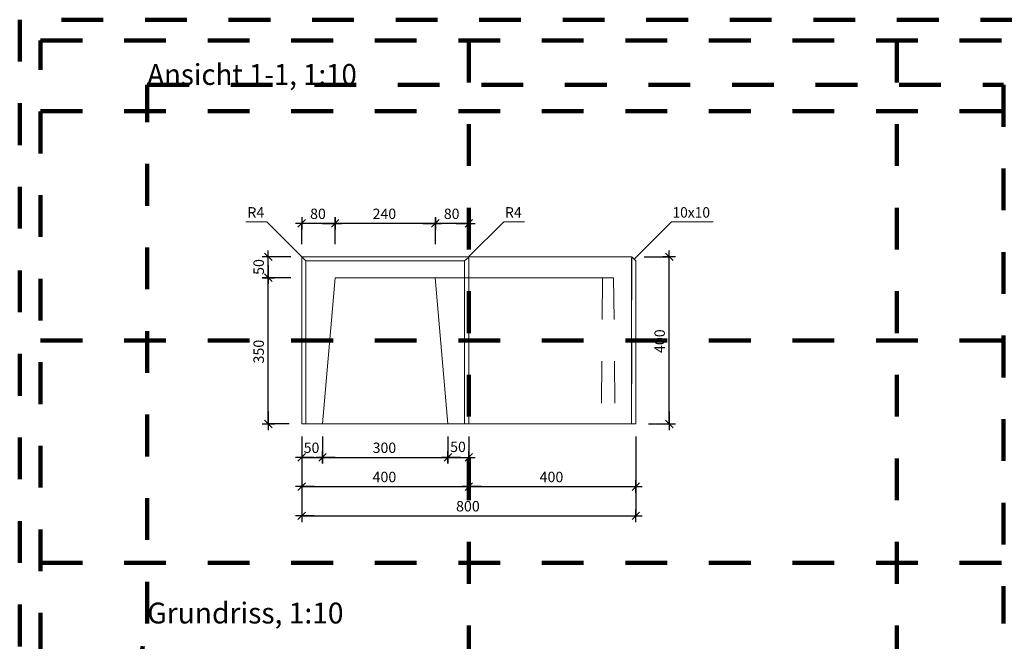
# Model space of a CAD drawing. Units: metres. Extents: x 6.08 to 10.28, y -7.71 to -4.74.
# Drawn here: x 6.08 to 8.44, y -6.23 to -4.74 of the extents above; entities that cross this region are included whole.
import ezdxf

# ---------------------------------------------------------------- set-up
doc = ezdxf.new("R2010")
doc.units = ezdxf.units.M
doc.header["$PDMODE"] = 65
for name, pattern in [('AUSGEZOGEN', [0]), ('PUNKT2_S9', [0.035, 0.015, -0.01, 0, -0.01]), ('VERDECKT2_S2', [0.018, 0.01, -0.008])]:
    doc.linetypes.add(name, pattern=pattern)
for name, color, linetype, lineweight in [('XR$1$Beton geschnitten', 7, 'AUSGEZOGEN', 35), ('XR$1$STANDARD_1', 7, 'AUSGEZOGEN', 13), ('XR$1$Text Schnitt', 7, 'AUSGEZOGEN', 35), ('XR$1$Vermassung Schnitte', 7, 'AUSGEZOGEN', 25)]:
    doc.layers.add(name, color=color, linetype=linetype, lineweight=lineweight)
doc.styles.add('ARIAL', font='arial.ttf')
doc.dimstyles.new('DIMSTYLE_4', dxfattribs={"dimtxt": 0.0248, "dimasz": 0.03, "dimexe": 0, "dimexo": 0, "dimgap": 0.0124, "dimtad": 2, "dimdec": 0, "dimlfac": 1000, "dimrnd": 1, "dimzin": 12, "dimdsep": 46, "dimtxsty": 'ARIAL', "dimblk1": 'ALL_ML_STRICH', "dimblk2": 'ALL_ML_STRICH', "dimsah": 1, "dimcen": 0, "dimclrd": 7, "dimclre": 7, "dimclrt": 7, "dimadec": 0, "dimazin": 0, "dimtfac": 1, "dimtdec": 0, "dimtix": 1, "dimtmove": 2, "dimatfit": 3, "dimfxl": 0, "dimtvp": 1.2, "dimtzin": 0, "dimlwd": 0, "dimlwe": 25, "dimarcsym": 0})
doc.dimstyles.new('DIMSTYLE_5', dxfattribs={"dimtxt": 0.0248, "dimasz": 0.03, "dimexe": 0, "dimexo": 0, "dimgap": 0.0124, "dimtad": 2, "dimdec": 0, "dimlfac": 1000, "dimrnd": 1, "dimzin": 12, "dimdsep": 46, "dimtxsty": 'ARIAL', "dimblk1": 'ALL_ML_STRICH', "dimblk2": 'ALL_ML_STRICH', "dimsah": 1, "dimcen": 0, "dimclrd": 7, "dimclre": 7, "dimclrt": 7, "dimadec": 0, "dimazin": 0, "dimtfac": 1, "dimtdec": 0, "dimtix": 1, "dimtmove": 2, "dimatfit": 3, "dimfxl": 0, "dimtzin": 0, "dimlwd": 0, "dimlwe": 25, "dimarcsym": 0})
doc.dimstyles.new('DIMSTYLE_7', dxfattribs={"dimtxt": 0.025, "dimasz": 0.03, "dimexe": 0, "dimexo": 0, "dimgap": 0.0125, "dimtad": 2, "dimdec": 0, "dimlfac": 1000, "dimrnd": 1, "dimzin": 12, "dimdsep": 46, "dimtxsty": 'ARIAL', "dimblk1": 'ALL_ML_STRICH', "dimblk2": 'ALL_ML_STRICH', "dimsah": 1, "dimcen": 0, "dimclrd": 256, "dimclre": 256, "dimclrt": 256, "dimadec": 0, "dimazin": 0, "dimtfac": 1, "dimtdec": 0, "dimtix": 1, "dimtmove": 2, "dimatfit": 3, "dimfxl": 0, "dimtzin": 0, "dimlwd": 0, "dimlwe": 25, "dimarcsym": 0})
doc.dimstyles.new('DIMSTYLE_8', dxfattribs={"dimtxt": 0.025, "dimasz": 0.03, "dimexe": 0, "dimexo": 0, "dimgap": 0.0125, "dimtad": 2, "dimdec": 0, "dimlfac": 1000, "dimrnd": 1, "dimzin": 12, "dimdsep": 46, "dimtxsty": 'ARIAL', "dimblk1": 'ALL_ML_STRICH', "dimblk2": 'ALL_ML_STRICH', "dimsah": 1, "dimcen": 0, "dimclrd": 256, "dimclre": 256, "dimclrt": 256, "dimadec": 0, "dimazin": 0, "dimtfac": 1, "dimtdec": 0, "dimtix": 1, "dimtmove": 2, "dimatfit": 3, "dimfxl": 0, "dimtvp": 1.2, "dimtzin": 0, "dimlwd": 0, "dimlwe": 25, "dimarcsym": 0})

# ---------------------------------------------------------------- blocks, each defined once
blk = doc.blocks.new('ALL_ML_STRICH')
at = {"color": 0, "linetype": 'ByBlock', "lineweight": -2}
for p, q in [((-1, 0), (0.5, 0)), ((-0.3, -0.3), (0.3, 0.3)), ((0, -0.5), (0, 0.5))]:
    blk.add_line(p, q, dxfattribs=at)
blk = doc.blocks.new('*D13')
at = {"layer": 'DEFPOINTS', "color": 7, "linetype": 'AUSGEZOGEN', "lineweight": 25, "transparency": 33554687}
for p in [(6.7576, -5.706), (6.8076, -5.7061), (6.7576, -5.7861)]:
    blk.add_point(p, dxfattribs=at)
at = {"layer": 'XR$1$STANDARD_1', "color": 7, "linetype": 'AUSGEZOGEN', "lineweight": -2, "transparency": 33554687}
for p, q in [((6.7576, -5.736), (6.7576, -5.7861)), ((6.8076, -5.7361), (6.8076, -5.7861)), ((6.7576, -5.7861), (6.8076, -5.7861))]:
    blk.add_line(p, q, dxfattribs=at)
at = {"layer": 'XR$1$STANDARD_1', "color": 7, "linetype": 'AUSGEZOGEN', "lineweight": 25, "transparency": 33554687, "xscale": 0.03, "yscale": 0.03, "zscale": 0.03, "rotation": 180}
blk.add_blockref('ALL_ML_STRICH', (6.7576, -5.7861), dxfattribs=at)
at = {"layer": 'XR$1$STANDARD_1', "color": 7, "linetype": 'AUSGEZOGEN', "lineweight": 25, "transparency": 33554687, "xscale": 0.03, "yscale": 0.03, "zscale": 0.03}
blk.add_blockref('ALL_ML_STRICH', (6.8076, -5.7861), dxfattribs=at)
at = {"layer": 'XR$1$STANDARD_1', "color": 7, "linetype": 'AUSGEZOGEN', "lineweight": 25, "transparency": 33554687, "insert": (6.7811, -5.7632), "char_height": 0.0248, "width": 0.0496, "attachment_point": 5, "style": 'ARIAL'}
blk.add_mtext('\\A1;{50}', dxfattribs=at)
blk = doc.blocks.new('*D14')
at = {"layer": 'DEFPOINTS', "color": 7, "linetype": 'AUSGEZOGEN', "lineweight": 25, "transparency": 33554687}
for p in [(6.8076, -5.7061), (7.1077, -5.7061), (6.8076, -5.7861)]:
    blk.add_point(p, dxfattribs=at)
at = {"layer": 'XR$1$STANDARD_1', "color": 7, "linetype": 'AUSGEZOGEN', "lineweight": -2, "transparency": 33554687}
for p, q in [((6.8076, -5.7361), (6.8076, -5.7861)), ((7.1077, -5.7361), (7.1077, -5.7861)), ((6.8076, -5.7861), (7.1077, -5.7861))]:
    blk.add_line(p, q, dxfattribs=at)
at = {"layer": 'XR$1$STANDARD_1', "color": 7, "linetype": 'AUSGEZOGEN', "lineweight": 25, "transparency": 33554687, "xscale": 0.03, "yscale": 0.03, "zscale": 0.03, "rotation": 180}
blk.add_blockref('ALL_ML_STRICH', (6.8076, -5.7861), dxfattribs=at)
at = {"layer": 'XR$1$STANDARD_1', "color": 7, "linetype": 'AUSGEZOGEN', "lineweight": 25, "transparency": 33554687, "xscale": 0.03, "yscale": 0.03, "zscale": 0.03}
blk.add_blockref('ALL_ML_STRICH', (7.1077, -5.7861), dxfattribs=at)
at = {"layer": 'XR$1$STANDARD_1', "color": 7, "linetype": 'AUSGEZOGEN', "lineweight": 25, "transparency": 33554687, "insert": (6.9556, -5.7632), "char_height": 0.0248, "width": 0.0744, "attachment_point": 5, "style": 'ARIAL'}
blk.add_mtext('\\A1;{300}', dxfattribs=at)
blk = doc.blocks.new('*D15')
at = {"layer": 'DEFPOINTS', "color": 7, "linetype": 'AUSGEZOGEN', "lineweight": 25, "transparency": 33554687}
for p in [(7.1077, -5.7061), (7.1576, -5.706), (7.1077, -5.7861)]:
    blk.add_point(p, dxfattribs=at)
at = {"layer": 'XR$1$STANDARD_1', "color": 7, "linetype": 'AUSGEZOGEN', "lineweight": -2, "transparency": 33554687}
for p, q in [((7.1077, -5.7361), (7.1077, -5.7861)), ((7.1576, -5.736), (7.1576, -5.7861)), ((7.1077, -5.7861), (7.1576, -5.7861))]:
    blk.add_line(p, q, dxfattribs=at)
at = {"layer": 'XR$1$STANDARD_1', "color": 7, "linetype": 'AUSGEZOGEN', "lineweight": 25, "transparency": 33554687, "xscale": 0.03, "yscale": 0.03, "zscale": 0.03, "rotation": 180}
blk.add_blockref('ALL_ML_STRICH', (7.1077, -5.7861), dxfattribs=at)
at = {"layer": 'XR$1$STANDARD_1', "color": 7, "linetype": 'AUSGEZOGEN', "lineweight": 25, "transparency": 33554687, "xscale": 0.03, "yscale": 0.03, "zscale": 0.03}
blk.add_blockref('ALL_ML_STRICH', (7.1576, -5.7861), dxfattribs=at)
at = {"layer": 'XR$1$STANDARD_1', "color": 7, "linetype": 'AUSGEZOGEN', "lineweight": 25, "transparency": 33554687, "insert": (7.1318, -5.761), "char_height": 0.0248, "width": 0.0496, "attachment_point": 5, "style": 'ARIAL'}
blk.add_mtext('\\A1;{50}', dxfattribs=at)
blk = doc.blocks.new('*D16')
at = {"layer": 'DEFPOINTS', "color": 7, "linetype": 'AUSGEZOGEN', "lineweight": 25, "transparency": 33554687}
for p in [(7.1576, -5.2261), (7.0776, -5.3061), (7.1576, -5.3061)]:
    blk.add_point(p, dxfattribs=at)
at = {"layer": 'XR$1$STANDARD_1', "color": 7, "linetype": 'AUSGEZOGEN', "lineweight": -2, "transparency": 33554687}
for p, q in [((7.0776, -5.2761), (7.0776, -5.2261)), ((7.1576, -5.2261), (7.0776, -5.2261)), ((7.1576, -5.2761), (7.1576, -5.2261))]:
    blk.add_line(p, q, dxfattribs=at)
at = {"layer": 'XR$1$STANDARD_1', "color": 7, "linetype": 'AUSGEZOGEN', "lineweight": 25, "transparency": 33554687, "xscale": 0.03, "yscale": 0.03, "zscale": 0.03}
for p, rotation in [((7.0776, -5.2261), 180), ((7.1576, -5.2261), 360)]:
    blk.add_blockref('ALL_ML_STRICH', p, dxfattribs=dict(at, rotation=rotation))
at = {"layer": 'XR$1$STANDARD_1', "color": 7, "linetype": 'AUSGEZOGEN', "lineweight": 25, "transparency": 33554687, "insert": (7.1166, -5.2032), "char_height": 0.0248, "width": 0.0496, "attachment_point": 5, "style": 'ARIAL'}
blk.add_mtext('\\A1;{80}', dxfattribs=at)
blk = doc.blocks.new('*D17')
at = {"layer": 'DEFPOINTS', "color": 7, "linetype": 'AUSGEZOGEN', "lineweight": 25, "transparency": 33554687}
for p in [(7.0776, -5.2261), (6.8376, -5.3061), (7.0776, -5.3061)]:
    blk.add_point(p, dxfattribs=at)
at = {"layer": 'XR$1$STANDARD_1', "color": 7, "linetype": 'AUSGEZOGEN', "lineweight": -2, "transparency": 33554687}
for p, q in [((6.8376, -5.2761), (6.8376, -5.2261)), ((7.0776, -5.2261), (6.8376, -5.2261)), ((7.0776, -5.2761), (7.0776, -5.2261))]:
    blk.add_line(p, q, dxfattribs=at)
at = {"layer": 'XR$1$STANDARD_1', "color": 7, "linetype": 'AUSGEZOGEN', "lineweight": 25, "transparency": 33554687, "xscale": 0.03, "yscale": 0.03, "zscale": 0.03}
for p, rotation in [((6.8376, -5.2261), 180), ((7.0776, -5.2261), 360)]:
    blk.add_blockref('ALL_ML_STRICH', p, dxfattribs=dict(at, rotation=rotation))
at = {"layer": 'XR$1$STANDARD_1', "color": 7, "linetype": 'AUSGEZOGEN', "lineweight": 25, "transparency": 33554687, "insert": (6.9556, -5.2032), "char_height": 0.0248, "width": 0.0744, "attachment_point": 5, "style": 'ARIAL'}
blk.add_mtext('\\A1;{240}', dxfattribs=at)
blk = doc.blocks.new('*D18')
at = {"layer": 'DEFPOINTS', "color": 7, "linetype": 'AUSGEZOGEN', "lineweight": 25, "transparency": 33554687}
for p in [(6.8376, -5.2261), (6.7576, -5.3061), (6.8376, -5.3061)]:
    blk.add_point(p, dxfattribs=at)
at = {"layer": 'XR$1$STANDARD_1', "color": 7, "linetype": 'AUSGEZOGEN', "lineweight": -2, "transparency": 33554687}
for p, q in [((6.7576, -5.2761), (6.7576, -5.2261)), ((6.8376, -5.2261), (6.7576, -5.2261)), ((6.8376, -5.2761), (6.8376, -5.2261))]:
    blk.add_line(p, q, dxfattribs=at)
at = {"layer": 'XR$1$STANDARD_1', "color": 7, "linetype": 'AUSGEZOGEN', "lineweight": 25, "transparency": 33554687, "xscale": 0.03, "yscale": 0.03, "zscale": 0.03}
for p, rotation in [((6.7576, -5.2261), 180), ((6.8376, -5.2261), 360)]:
    blk.add_blockref('ALL_ML_STRICH', p, dxfattribs=dict(at, rotation=rotation))
at = {"layer": 'XR$1$STANDARD_1', "color": 7, "linetype": 'AUSGEZOGEN', "lineweight": 25, "transparency": 33554687, "insert": (6.7966, -5.2032), "char_height": 0.0248, "width": 0.0496, "attachment_point": 5, "style": 'ARIAL'}
blk.add_mtext('\\A1;{80}', dxfattribs=at)
blk = doc.blocks.new('*D20')
at = {"layer": 'DEFPOINTS', "lineweight": 25, "transparency": 33554687}
for p in [(6.8376, -5.3561), (6.6776, -5.7061), (6.7576, -5.7061)]:
    blk.add_point(p, dxfattribs=at)
at = {"layer": 'XR$1$Vermassung Schnitte', "linetype": 'AUSGEZOGEN', "lineweight": -2, "transparency": 33554687}
for p, q in [((6.7316, -5.3561), (6.6776, -5.3561)), ((6.7276, -5.7061), (6.6776, -5.7061))]:
    blk.add_line(p, q, dxfattribs=at)
at = {"layer": 'XR$1$Vermassung Schnitte', "lineweight": -2, "transparency": 33554687}
blk.add_line((6.6776, -5.7061), (6.6776, -5.3561), dxfattribs=at)
at = {"layer": 'XR$1$Vermassung Schnitte', "lineweight": 25, "transparency": 33554687, "xscale": 0.03, "yscale": 0.03, "zscale": 0.03}
for p, rotation in [((6.6776, -5.3561), 90), ((6.6776, -5.7061), 270)]:
    blk.add_blockref('ALL_ML_STRICH', p, dxfattribs=dict(at, rotation=rotation))
at = {"layer": 'XR$1$Vermassung Schnitte', "lineweight": 25, "transparency": 33554687, "insert": (6.6546, -5.5331), "char_height": 0.025, "width": 0.075, "attachment_point": 5, "rotation": 90, "style": 'ARIAL'}
blk.add_mtext('\\A1;{350}', dxfattribs=at)
blk = doc.blocks.new('*D21')
at = {"layer": 'DEFPOINTS', "lineweight": 25, "transparency": 33554687}
for p in [(6.7616, -5.3061), (6.6776, -5.3561), (6.8376, -5.3561)]:
    blk.add_point(p, dxfattribs=at)
at = {"layer": 'XR$1$Vermassung Schnitte', "linetype": 'AUSGEZOGEN', "lineweight": -2, "transparency": 33554687}
for p, q in [((6.7316, -5.3061), (6.6776, -5.3061)), ((6.7316, -5.3561), (6.6776, -5.3561))]:
    blk.add_line(p, q, dxfattribs=at)
at = {"layer": 'XR$1$Vermassung Schnitte', "lineweight": -2, "transparency": 33554687}
blk.add_line((6.6776, -5.3561), (6.6776, -5.3061), dxfattribs=at)
at = {"layer": 'XR$1$Vermassung Schnitte', "lineweight": 25, "transparency": 33554687, "xscale": 0.03, "yscale": 0.03, "zscale": 0.03}
for p, rotation in [((6.6776, -5.3061), 90), ((6.6776, -5.3561), 270)]:
    blk.add_blockref('ALL_ML_STRICH', p, dxfattribs=dict(at, rotation=rotation))
at = {"layer": 'XR$1$Vermassung Schnitte', "lineweight": 25, "transparency": 33554687, "insert": (6.6547, -5.3305), "char_height": 0.025, "width": 0.05, "attachment_point": 5, "rotation": 90, "style": 'ARIAL'}
blk.add_mtext('\\A1;{50}', dxfattribs=at)
blk = doc.blocks.new('*D22')
at = {"layer": 'DEFPOINTS', "lineweight": 25, "transparency": 33554687}
for p in [(6.7576, -5.7061), (7.1576, -5.7061), (6.7576, -5.8561)]:
    blk.add_point(p, dxfattribs=at)
at = {"layer": 'XR$1$Vermassung Schnitte', "linetype": 'AUSGEZOGEN', "lineweight": -2, "transparency": 33554687}
for p, q in [((6.7576, -5.7361), (6.7576, -5.8561)), ((7.1576, -5.7361), (7.1576, -5.8561))]:
    blk.add_line(p, q, dxfattribs=at)
at = {"layer": 'XR$1$Vermassung Schnitte', "lineweight": -2, "transparency": 33554687}
blk.add_line((6.7576, -5.8561), (7.1576, -5.8561), dxfattribs=at)
at = {"layer": 'XR$1$Vermassung Schnitte', "lineweight": 25, "transparency": 33554687, "xscale": 0.03, "yscale": 0.03, "zscale": 0.03, "rotation": 180}
blk.add_blockref('ALL_ML_STRICH', (6.7576, -5.8561), dxfattribs=at)
at = {"layer": 'XR$1$Vermassung Schnitte', "lineweight": 25, "transparency": 33554687, "xscale": 0.03, "yscale": 0.03, "zscale": 0.03}
blk.add_blockref('ALL_ML_STRICH', (7.1576, -5.8561), dxfattribs=at)
at = {"layer": 'XR$1$Vermassung Schnitte', "lineweight": 25, "transparency": 33554687, "insert": (6.9556, -5.8331), "char_height": 0.025, "width": 0.075, "attachment_point": 5, "style": 'ARIAL'}
blk.add_mtext('\\A1;{400}', dxfattribs=at)
blk = doc.blocks.new('*D23')
at = {"layer": 'DEFPOINTS', "lineweight": 25, "transparency": 33554687}
for p in [(7.1576, -5.7061), (7.5575, -5.7061), (7.1576, -5.8561)]:
    blk.add_point(p, dxfattribs=at)
at = {"layer": 'XR$1$Vermassung Schnitte', "linetype": 'AUSGEZOGEN', "lineweight": -2, "transparency": 33554687}
for p, q in [((7.1576, -5.7361), (7.1576, -5.8561)), ((7.5575, -5.7361), (7.5575, -5.8561))]:
    blk.add_line(p, q, dxfattribs=at)
at = {"layer": 'XR$1$Vermassung Schnitte', "lineweight": -2, "transparency": 33554687}
blk.add_line((7.1576, -5.8561), (7.5575, -5.8561), dxfattribs=at)
at = {"layer": 'XR$1$Vermassung Schnitte', "lineweight": 25, "transparency": 33554687, "xscale": 0.03, "yscale": 0.03, "zscale": 0.03, "rotation": 180}
blk.add_blockref('ALL_ML_STRICH', (7.1576, -5.8561), dxfattribs=at)
at = {"layer": 'XR$1$Vermassung Schnitte', "lineweight": 25, "transparency": 33554687, "xscale": 0.03, "yscale": 0.03, "zscale": 0.03}
blk.add_blockref('ALL_ML_STRICH', (7.5575, -5.8561), dxfattribs=at)
at = {"layer": 'XR$1$Vermassung Schnitte', "lineweight": 25, "transparency": 33554687, "insert": (7.3555, -5.8331), "char_height": 0.025, "width": 0.075, "attachment_point": 5, "style": 'ARIAL'}
blk.add_mtext('\\A1;{400}', dxfattribs=at)
blk = doc.blocks.new('*D24')
at = {"layer": 'DEFPOINTS', "lineweight": 25, "transparency": 33554687}
for p in [(6.7576, -5.7061), (7.5575, -5.7061), (6.7576, -5.9261)]:
    blk.add_point(p, dxfattribs=at)
at = {"layer": 'XR$1$Vermassung Schnitte', "linetype": 'AUSGEZOGEN', "lineweight": -2, "transparency": 33554687}
for p, q in [((6.7576, -5.7361), (6.7576, -5.9261)), ((7.5575, -5.7361), (7.5575, -5.9261))]:
    blk.add_line(p, q, dxfattribs=at)
at = {"layer": 'XR$1$Vermassung Schnitte', "lineweight": -2, "transparency": 33554687}
blk.add_line((6.7576, -5.9261), (7.5575, -5.9261), dxfattribs=at)
at = {"layer": 'XR$1$Vermassung Schnitte', "lineweight": 25, "transparency": 33554687, "xscale": 0.03, "yscale": 0.03, "zscale": 0.03, "rotation": 180}
blk.add_blockref('ALL_ML_STRICH', (6.7576, -5.9261), dxfattribs=at)
at = {"layer": 'XR$1$Vermassung Schnitte', "lineweight": 25, "transparency": 33554687, "xscale": 0.03, "yscale": 0.03, "zscale": 0.03}
blk.add_blockref('ALL_ML_STRICH', (7.5575, -5.9261), dxfattribs=at)
at = {"layer": 'XR$1$Vermassung Schnitte', "lineweight": 25, "transparency": 33554687, "insert": (7.1555, -5.9031), "char_height": 0.025, "width": 0.075, "attachment_point": 5, "style": 'ARIAL'}
blk.add_mtext('\\A1;{800}', dxfattribs=at)
blk = doc.blocks.new('*D25')
at = {"layer": 'DEFPOINTS', "lineweight": 25, "transparency": 33554687}
for p in [(7.5475, -5.3061), (7.5575, -5.7061), (7.6375, -5.7061)]:
    blk.add_point(p, dxfattribs=at)
at = {"layer": 'XR$1$Vermassung Schnitte', "linetype": 'AUSGEZOGEN', "lineweight": -2, "transparency": 33554687}
for p, q in [((7.5775, -5.3061), (7.6375, -5.3061)), ((7.5875, -5.7061), (7.6375, -5.7061))]:
    blk.add_line(p, q, dxfattribs=at)
at = {"layer": 'XR$1$Vermassung Schnitte', "lineweight": -2, "transparency": 33554687}
blk.add_line((7.6375, -5.7061), (7.6375, -5.3061), dxfattribs=at)
at = {"layer": 'XR$1$Vermassung Schnitte', "lineweight": 25, "transparency": 33554687, "xscale": 0.03, "yscale": 0.03, "zscale": 0.03}
for p, rotation in [((7.6375, -5.3061), 90), ((7.6375, -5.7061), 270)]:
    blk.add_blockref('ALL_ML_STRICH', p, dxfattribs=dict(at, rotation=rotation))
at = {"layer": 'XR$1$Vermassung Schnitte', "lineweight": 25, "transparency": 33554687, "insert": (7.6146, -5.5081), "char_height": 0.025, "width": 0.075, "attachment_point": 5, "rotation": 90, "style": 'ARIAL'}
blk.add_mtext('\\A1;{400}', dxfattribs=at)

msp = doc.modelspace()

# ---------------------------------------------------------------- linework, layer by layer
at = {"layer": 'XR$1$Beton geschnitten', "color": 7, "linetype": 'PUNKT2_S9', "lineweight": 100, "transparency": 33554687}
for p, q in [((7.1576, -4.7886), (7.1576, -7.6586)), ((8.1826, -4.7886), (8.1826, -7.6586)), ((6.3879, -6.1838), (6.3879, -4.8947)), ((6.3879, -4.8947), (8.4379, -4.8947)), ((8.4379, -4.8947), (8.4379, -6.1838)), ((6.1326, -4.9575), (10.2326, -4.9575)), ((6.1326, -5.5061), (10.2326, -5.5061)), ((6.1326, -6.0386), (10.2326, -6.0386)), ((6.0826, -7.7086), (6.3879, -6.1838))]:
    msp.add_line(p, q, dxfattribs=at)
at = {"layer": 'XR$1$Beton geschnitten', "color": 7, "linetype": 'AUSGEZOGEN', "lineweight": 13, "transparency": 33554687}
for p, q in [((6.674, -5.2224), (6.624, -5.2224)), ((6.7588, -5.3072), (6.674, -5.2224)), ((7.1565, -5.3072), (7.2413, -5.2224)), ((7.2413, -5.2224), (7.2913, -5.2224)), ((7.5532, -5.3117), (7.6425, -5.2224)), ((7.6425, -5.2224), (7.7425, -5.2224))]:
    msp.add_line(p, q, dxfattribs=at)
at = {"layer": 'XR$1$Beton geschnitten', "color": 7, "linetype": 'PUNKT2_S9', "lineweight": 100, "transparency": 33554687}
msp.add_lwpolyline([(6.0826, -4.7386), (6.0826, -7.7086), (10.2826, -7.7086), (10.2826, -4.7386), (6.0826, -4.7386), (6.0826, -7.7086), (8.7826, -7.7086), (8.7826, -7.1436), (10.2826, -7.1436), (10.2326, -7.1436), (10.2326, -7.6586), (6.1326, -7.6586), (6.1326, -4.7886), (10.2326, -4.7886), (10.2326, -7.6586)], dxfattribs=at)
at = {"layer": 'XR$1$STANDARD_1', "color": 7, "linetype": 'AUSGEZOGEN', "lineweight": 13, "transparency": 33554687}
for p, q in [((6.7577, -5.3094), (6.7576, -5.3096)), ((6.7576, -5.3096), (6.7576, -5.31)), ((6.7576, -5.31), (6.7576, -5.3101)), ((6.7576, -5.7061), (6.7576, -5.3101)), ((6.7579, -5.3086), (6.7577, -5.309)), ((6.7577, -5.309), (6.7577, -5.3091)), ((6.7577, -5.3091), (6.7577, -5.3094)), ((6.7581, -5.3081), (6.7579, -5.3086)), ((6.7584, -5.3076), (6.7581, -5.3081)), ((6.7581, -5.3081), (6.7581, -5.3081)), ((6.7588, -5.3072), (6.7584, -5.3076)), ((6.7588, -5.3072), (6.759, -5.307)), ((6.7676, -5.3161), (6.7588, -5.3072)), ((6.759, -5.307), (6.7591, -5.3069)), ((6.7591, -5.3069), (6.7596, -5.3066)), ((6.7596, -5.3066), (6.76, -5.3064)), ((6.76, -5.3064), (6.7605, -5.3062)), ((6.7605, -5.3062), (6.7607, -5.3062)), ((6.7607, -5.3062), (6.7611, -5.3061)), ((6.7611, -5.3061), (6.7616, -5.3061)), ((7.1536, -5.3061), (6.7616, -5.3061)), ((6.7676, -5.7061), (6.7676, -5.3161)), ((7.1476, -5.3161), (6.7676, -5.3161)), ((7.1566, -5.3074), (7.1476, -5.3161)), ((7.1476, -5.3161), (7.1476, -5.7061)), ((7.1538, -5.3061), (7.1536, -5.3061)), ((7.1536, -5.3061), (7.155, -5.3061)), ((7.1542, -5.3061), (7.1538, -5.3061)), ((7.1543, -5.3061), (7.1542, -5.3061)), ((7.1547, -5.3062), (7.1543, -5.3061)), ((7.1547, -5.3062), (7.1547, -5.3062)), ((7.1552, -5.3064), (7.1547, -5.3062)), ((7.155, -5.3061), (7.1587, -5.3061)), ((7.1556, -5.3066), (7.1552, -5.3064)), ((7.1556, -5.3066), (7.1556, -5.3066)), ((7.1561, -5.307), (7.1556, -5.3066)), ((7.1566, -5.3074), (7.1561, -5.307)), ((7.1561, -5.307), (7.1576, -5.307)), ((7.1567, -5.3075), (7.1566, -5.3074)), ((7.1568, -5.3076), (7.1567, -5.3075)), ((7.1571, -5.3081), (7.1568, -5.3076)), ((7.1571, -5.3081), (7.1571, -5.3081)), ((7.1573, -5.3085), (7.1571, -5.3081)), ((7.1575, -5.309), (7.1573, -5.3085)), ((7.1575, -5.3092), (7.1575, -5.309)), ((7.1576, -5.3094), (7.1575, -5.3092)), ((7.1576, -5.3096), (7.1576, -5.3094)), ((7.1576, -5.3101), (7.1576, -5.3096)), ((7.1576, -5.3101), (7.1576, -5.7061)), ((7.1587, -5.3061), (7.1645, -5.3061)), ((7.1645, -5.3061), (7.1724, -5.3061)), ((7.1724, -5.3061), (7.1824, -5.3061)), ((7.1824, -5.3061), (7.1945, -5.3061)), ((7.1945, -5.3061), (7.2085, -5.3061)), ((7.2085, -5.3061), (7.2244, -5.3061)), ((7.2244, -5.3061), (7.2421, -5.3061)), ((7.2421, -5.3061), (7.2615, -5.3061)), ((7.2615, -5.3061), (7.2825, -5.3061)), ((7.2825, -5.3061), (7.305, -5.3061)), ((7.305, -5.3061), (7.3289, -5.3061)), ((7.3289, -5.3061), (7.354, -5.3061)), ((7.354, -5.3061), (7.3802, -5.3061)), ((7.3802, -5.3061), (7.4074, -5.3061)), ((7.4074, -5.3061), (7.4354, -5.3061)), ((7.4354, -5.3061), (7.464, -5.3061)), ((7.464, -5.3061), (7.4932, -5.3061)), ((7.4932, -5.3061), (7.5227, -5.3061)), ((7.5227, -5.3061), (7.5475, -5.3061)), ((7.5475, -5.3061), (7.5475, -5.3061)), ((7.5475, -5.3061), (7.5476, -5.3061)), ((7.5476, -5.3094), (7.5475, -5.3097)), ((7.5475, -5.3097), (7.5475, -5.3101)), ((7.5475, -5.3101), (7.5475, -5.7061)), ((7.5476, -5.3061), (7.5476, -5.3062)), ((7.5476, -5.3062), (7.5478, -5.3063)), ((7.5477, -5.3088), (7.5476, -5.3092)), ((7.5476, -5.3092), (7.5476, -5.3093)), ((7.5476, -5.3093), (7.5476, -5.3094)), ((7.5479, -5.3083), (7.5477, -5.3088)), ((7.5478, -5.3063), (7.548, -5.3065)), ((7.5481, -5.3081), (7.5479, -5.3083)), ((7.548, -5.3065), (7.5481, -5.3066)), ((7.5481, -5.3066), (7.5482, -5.3068)), ((7.5482, -5.3078), (7.5481, -5.3081)), ((7.5482, -5.3068), (7.5485, -5.307)), ((7.5486, -5.3074), (7.5482, -5.3078)), ((7.5485, -5.307), (7.5486, -5.3071)), ((7.5486, -5.3071), (7.5487, -5.3072)), ((7.5487, -5.3072), (7.5486, -5.3074)), ((7.5575, -5.3161), (7.5487, -5.3072)), ((7.5575, -5.3161), (7.5575, -5.7061)), ((6.8075, -5.7061), (6.8375, -5.3561)), ((6.8375, -5.3561), (7.0775, -5.3561)), ((7.0775, -5.3561), (7.1075, -5.7061)), ((6.7676, -5.7061), (6.7576, -5.7061)), ((6.8075, -5.7061), (6.7676, -5.7061)), ((6.8097, -5.7061), (6.8075, -5.7061)), ((6.8164, -5.7061), (6.8097, -5.7061)), ((6.8274, -5.7061), (6.8164, -5.7061)), ((6.8427, -5.7061), (6.8274, -5.7061)), ((6.8622, -5.7061), (6.8427, -5.7061)), ((6.8858, -5.7061), (6.8622, -5.7061)), ((6.9134, -5.7061), (6.8858, -5.7061)), ((6.9448, -5.7061), (6.9134, -5.7061)), ((6.9798, -5.7061), (6.9448, -5.7061)), ((7.0182, -5.7061), (6.9798, -5.7061)), ((7.0598, -5.7061), (7.0182, -5.7061)), ((7.1044, -5.7061), (7.0598, -5.7061)), ((7.1075, -5.7061), (7.1044, -5.7061)), ((7.1476, -5.7061), (7.1075, -5.7061)), ((7.1576, -5.7061), (7.1476, -5.7061)), ((7.1611, -5.7061), (7.1576, -5.7061)), ((7.1692, -5.7061), (7.1611, -5.7061)), ((7.1818, -5.7061), (7.1692, -5.7061)), ((7.1989, -5.7061), (7.1818, -5.7061)), ((7.2203, -5.7061), (7.1989, -5.7061)), ((7.2456, -5.7061), (7.2203, -5.7061)), ((7.2746, -5.7061), (7.2456, -5.7061)), ((7.3069, -5.7061), (7.2746, -5.7061)), ((7.3422, -5.7061), (7.3069, -5.7061)), ((7.3801, -5.7061), (7.3422, -5.7061)), ((7.42, -5.7061), (7.3801, -5.7061)), ((7.4615, -5.7061), (7.42, -5.7061)), ((7.5042, -5.7061), (7.4615, -5.7061)), ((7.5475, -5.7061), (7.5042, -5.7061)), ((7.5575, -5.7061), (7.5475, -5.7061))]:
    msp.add_line(p, q, dxfattribs=at)
at = {"layer": 'XR$1$STANDARD_1', "color": 7, "linetype": 'VERDECKT2_S2', "lineweight": 13, "transparency": 33554687}
for p, q in [((6.7584, -5.3076), (6.7597, -5.3075)), ((7.1561, -5.307), (7.1567, -5.3075)), ((7.5477, -5.309), (7.5476, -5.3094)), ((7.5476, -5.3094), (7.5476, -5.3095)), ((7.5476, -5.3095), (7.5476, -5.3096)), ((7.5476, -5.3096), (7.5476, -5.3101)), ((7.5476, -5.3101), (7.5476, -5.7061)), ((7.5479, -5.3086), (7.5477, -5.309)), ((7.5481, -5.3081), (7.5479, -5.3086)), ((7.5485, -5.3076), (7.5481, -5.308)), ((7.5481, -5.308), (7.5481, -5.3081)), ((7.5487, -5.3073), (7.5485, -5.3075)), ((7.5485, -5.3075), (7.5485, -5.3076)), ((7.0775, -5.3561), (7.0798, -5.3561)), ((7.0798, -5.3561), (7.0866, -5.3561)), ((7.0866, -5.3561), (7.0978, -5.3561)), ((7.0978, -5.3561), (7.1134, -5.3561)), ((7.1134, -5.3561), (7.1332, -5.3561)), ((7.1332, -5.3561), (7.1571, -5.3561)), ((7.1571, -5.3561), (7.1592, -5.3561)), ((7.1592, -5.3561), (7.1769, -5.3561)), ((7.1769, -5.3561), (7.1847, -5.3561)), ((7.1847, -5.3561), (7.1876, -5.3561)), ((7.1876, -5.3561), (7.2158, -5.3561)), ((7.2158, -5.3561), (7.2298, -5.3561)), ((7.2298, -5.3561), (7.2502, -5.3561)), ((7.2502, -5.3561), (7.2875, -5.3561)), ((7.2875, -5.3561), (7.2878, -5.3561)), ((7.2878, -5.3561), (7.3273, -5.3561)), ((7.3273, -5.3561), (7.3283, -5.3561)), ((7.3283, -5.3561), (7.3324, -5.3561)), ((7.3324, -5.3561), (7.3693, -5.3561)), ((7.3693, -5.3561), (7.4131, -5.3561)), ((7.4131, -5.3561), (7.4583, -5.3561)), ((7.4583, -5.3561), (7.495, -5.3561)), ((7.4778, -5.3561), (7.4745, -5.7061)), ((7.495, -5.3561), (7.5044, -5.3561)), ((7.5044, -5.3561), (7.5077, -5.7061))]:
    msp.add_line(p, q, dxfattribs=at)

# ---------------------------------------------------------------- texts
at = {"layer": 'XR$1$Beton geschnitten', "transparency": 33554687, "char_height": 0.05, "attachment_point": 7, "style": 'ARIAL'}
for s, insert, width in [('\\W0.97;Ansicht 1-1, 1:10', (6.3879, -4.8947), 0.550184), ('\\W0.99;Grundriss, 1:10', (6.3879, -6.1838), 0.503838)]:
    msp.add_mtext(s, dxfattribs=dict(at, insert=insert, width=width))
at = {"layer": 'XR$1$Text Schnitt', "color": 7, "linetype": 'AUSGEZOGEN', "lineweight": 13, "transparency": 33554687, "char_height": 0.025, "attachment_point": 7, "style": 'ARIAL'}
for s, insert, width in [('\\W1.00;R4', (6.6275, -5.2123), 0.057507), ('\\W1.00;R4', (7.244, -5.2123), 0.057507), ('\\W0.97;10x10', (7.6452, -5.2123), 0.1079)]:
    msp.add_mtext(s, dxfattribs=dict(at, insert=insert, width=width))

# ---------------------------------------------------------------- dimensions: what is measured, and where the dimension line sits
at = {"layer": 'XR$1$STANDARD_1', "color": 7, "linetype": 'AUSGEZOGEN', "lineweight": 25, "transparency": 33554687}
for base, p1, p2, picture, middle in [((6.7576, -5.2261), (6.8376, -5.2761), (6.7576, -5.2761), '*D18', (6.7966, -5.2032)), ((6.8376, -5.2261), (7.0776, -5.2761), (6.8376, -5.2761), '*D17', (6.9556, -5.2032)), ((7.0776, -5.2261), (7.1576, -5.2761), (7.0776, -5.2761), '*D16', (7.1166, -5.2032))]:
    dim = msp.add_linear_dim(base=base, p1=p1, p2=p2, angle=180, dimstyle='DIMSTYLE_5', override={"dimpost": '<>', "dimclrd": 7, "dimclre": 7, "dimclrt": 7, "dimlwd": 0, "dimlwe": 25}, dxfattribs=at)
    dim.commit()
    dim.dimension.update_dxf_attribs({"geometry": picture, "text_midpoint": middle, "dimtype": 160})
for base, p1, p2, dimstyle, picture, middle in [((6.8076, -5.7861), (6.7576, -5.736), (6.8076, -5.7361), 'DIMSTYLE_4', '*D13', (6.7811, -5.7632)), ((7.1077, -5.7861), (6.8076, -5.7361), (7.1077, -5.7361), 'DIMSTYLE_5', '*D14', (6.9556, -5.7632)), ((7.1576, -5.7861), (7.1077, -5.7361), (7.1576, -5.736), 'DIMSTYLE_4', '*D15', (7.1318, -5.761))]:
    dim = msp.add_linear_dim(base=base, p1=p1, p2=p2, dimstyle=dimstyle, override={"dimpost": '<>', "dimclrd": 7, "dimclre": 7, "dimclrt": 7, "dimlwd": 0, "dimlwe": 25}, dxfattribs=at)
    dim.commit()
    dim.dimension.update_dxf_attribs({"geometry": picture, "text_midpoint": middle, "dimtype": 160})
at = {"layer": 'XR$1$Vermassung Schnitte', "lineweight": 25, "transparency": 33554687}
for base, p1, p2, dimstyle, picture, middle in [((6.6776, -5.3061), (6.7316, -5.3561), (6.7316, -5.3061), 'DIMSTYLE_8', '*D21', (6.6547, -5.3305)), ((7.6375, -5.3061), (7.5875, -5.7061), (7.5775, -5.3061), 'DIMSTYLE_7', '*D25', (7.6146, -5.5081)), ((6.6776, -5.3561), (6.7276, -5.7061), (6.7316, -5.3561), 'DIMSTYLE_7', '*D20', (6.6546, -5.5331))]:
    dim = msp.add_linear_dim(base=base, p1=p1, p2=p2, angle=90, dimstyle=dimstyle, override={"dimpost": '<>', "dimclrd": 256, "dimclre": 256, "dimclrt": 256, "dimlwd": 0, "dimlwe": 25}, dxfattribs=at)
    dim.commit()
    dim.dimension.update_dxf_attribs({"geometry": picture, "text_midpoint": middle, "dimtype": 160})
for base, p1, p2, picture, middle in [((7.1576, -5.8561), (6.7576, -5.7361), (7.1576, -5.7361), '*D22', (6.9556, -5.8331)), ((7.5575, -5.9261), (6.7576, -5.7361), (7.5575, -5.7361), '*D24', (7.1555, -5.9031)), ((7.5575, -5.8561), (7.1576, -5.7361), (7.5575, -5.7361), '*D23', (7.3555, -5.8331))]:
    dim = msp.add_linear_dim(base=base, p1=p1, p2=p2, dimstyle='DIMSTYLE_7', override={"dimpost": '<>', "dimclrd": 256, "dimclre": 256, "dimclrt": 256, "dimlwd": 0, "dimlwe": 25}, dxfattribs=at)
    dim.commit()
    dim.dimension.update_dxf_attribs({"geometry": picture, "text_midpoint": middle, "dimtype": 160})

doc.saveas('drawing.dxf')
